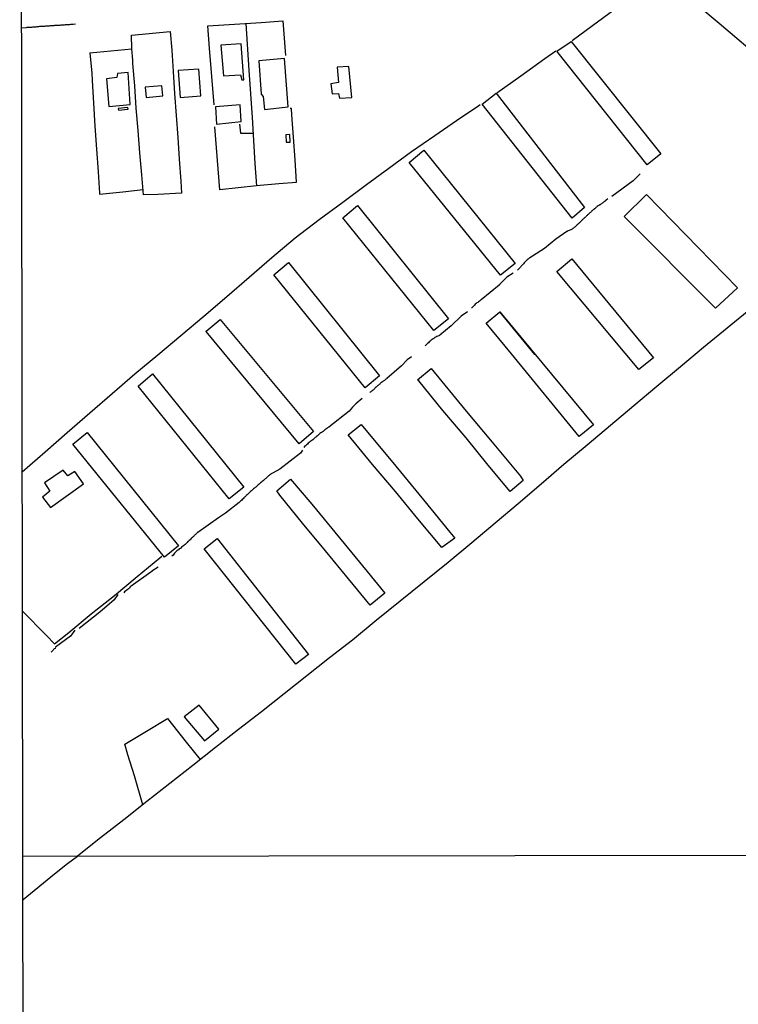
# Model space of a CAD drawing. Units: millimetres. Extents: x 183144 to 185556, y 1657654 to 1660429.
# Drawn here: x 183144 to 183332, y 1659833 to 1660090 of the extents above; entities that cross this region are included whole.
import ezdxf

# ---------------------------------------------------------------- set-up
doc = ezdxf.new("R2010")
doc.units = ezdxf.units.MM
for name, color, linetype in [('V-EDIFICACAO', 2, 'Continuous'), ('V-EDIFICACAO_IDENTIFICADA', 40, 'Continuous'), ('V-LOTE', 1, 'Continuous'), ('V-TESTADA', 5, 'Continuous'), ('V-VALETA', 5, 'Continuous'), ('X-LIMITE_1000', 7, 'Continuous'), ('X-LIMITE_5000', 7, 'Continuous')]:
    doc.layers.add(name, color=color, linetype=linetype)

msp = doc.modelspace()

# ---------------------------------------------------------------- linework, layer by layer
at = {"layer": 'V-EDIFICACAO'}
for points in [[(183196.58, 1660083.55), (183197.26, 1660075.52), (183201.7, 1660075.8), (183202.07, 1660074.49), (183202.54, 1660074.48), (183201.89, 1660083.89), (183196.58, 1660083.55)], [(183206.53, 1660079.47), (183207.13, 1660070.73), (183207.64, 1660070.12), (183208.01, 1660066.72), (183214.16, 1660067.43), (183213.25, 1660080.08), (183206.53, 1660079.47)], [(183226.99, 1660077.8), (183227.37, 1660073.78), (183225.36, 1660073.47), (183225.73, 1660070.84), (183227.37, 1660070.87), (183227.64, 1660069.68), (183230.82, 1660069.89), (183230.03, 1660077.97), (183226.99, 1660077.8)], [(183169.48, 1660076.17), (183169.3, 1660075.09), (183166.6, 1660074.75), (183167.17, 1660067.54), (183167.17, 1660067.54), (183172.8, 1660068.06), (183172.25, 1660076.39), (183169.48, 1660076.17)], [(183185.34, 1660076.96), (183185.85, 1660069.86), (183191.32, 1660070.26), (183190.81, 1660077.31), (183185.34, 1660076.96)], [(183176.75, 1660072.54), (183176.75, 1660072.54), (183177, 1660069.89), (183181.34, 1660070.32), (183181.06, 1660072.87), (183176.75, 1660072.54)], [(183195.1, 1660067.42), (183195.42, 1660062.9), (183201.89, 1660063.61), (183201.59, 1660067.98), (183195.1, 1660067.42)], [(183169.7, 1660066.97), (183169.74, 1660066.55), (183172.24, 1660066.81), (183172.22, 1660067.2), (183169.7, 1660066.97)], [(183213.56, 1660060.1), (183213.65, 1660058.2), (183214.65, 1660058.18), (183214.58, 1660060.14), (183213.56, 1660060.1)], [(183150.34, 1659969.01), (183151.74, 1659966.83), (183149.87, 1659965.3), (183151.95, 1659962.53), (183160.62, 1659968.76), (183158.29, 1659971.96), (183156.48, 1659970.81), (183155.24, 1659972.3), (183150.34, 1659969.01)], [(183186.93, 1659907.76), (183192.24, 1659901.49), (183196.01, 1659904.59), (183190.89, 1659910.79), (183186.93, 1659907.76)]]:
    msp.add_lwpolyline(points, close=True, dxfattribs=at)
at = {"layer": 'V-EDIFICACAO_IDENTIFICADA'}
for points in [[(183284.53, 1660081.94), (183288.25, 1660084.48), (183288.25, 1660084.48), (183288.25, 1660084.48), (183311.79, 1660055.12), (183311.79, 1660055.12), (183308.14, 1660052.25), (183284.53, 1660081.94), (183284.53, 1660081.94), (183284.53, 1660081.94), (183284.53, 1660081.94)], [(183265, 1660068.08), (183268.63, 1660070.97), (183268.63, 1660070.97), (183268.63, 1660070.97), (183291.75, 1660041.09), (183291.75, 1660041.09), (183288.54, 1660038.27), (183265, 1660068.08), (183265, 1660068.08), (183265, 1660068.08), (183265, 1660068.08)], [(183245.89, 1660052.87), (183249.69, 1660056.09), (183249.69, 1660056.09), (183249.69, 1660056.09), (183273.57, 1660026.43), (183269.75, 1660023.37), (183245.89, 1660052.87), (183245.89, 1660052.87), (183245.89, 1660052.87)], [(183302.14, 1660038.72), (183307.99, 1660044.47), (183307.99, 1660044.47), (183307.99, 1660044.47), (183331.78, 1660020.03), (183331.78, 1660020.03), (183326.07, 1660014.74), (183326.07, 1660014.74), (183302.14, 1660038.72), (183302.14, 1660038.72)], [(183228.48, 1660038.38), (183232.28, 1660041.6), (183232.28, 1660041.6), (183256.16, 1660011.94), (183256.16, 1660011.94), (183252.34, 1660008.88), (183228.48, 1660038.38), (183228.48, 1660038.38), (183228.48, 1660038.38)], [(183210.44, 1660023.42), (183214.24, 1660026.64), (183214.24, 1660026.64), (183238.12, 1659996.98), (183238.12, 1659996.98), (183234.3, 1659993.92), (183210.44, 1660023.42), (183210.44, 1660023.42), (183210.44, 1660023.42)], [(183284.52, 1660024.3), (183288.41, 1660027.67), (183309.87, 1660001.71), (183309.87, 1660001.71), (183309.87, 1660001.71), (183309.87, 1660001.71), (183306.01, 1659998.7), (183306.01, 1659998.7), (183306.01, 1659998.7), (183284.52, 1660024.3), (183284.52, 1660024.3)], [(183266.01, 1660010.81), (183269.61, 1660013.73), (183278.75, 1660002.63), (183269.61, 1660013.73), (183294.09, 1659984.16), (183294.09, 1659984.16), (183290.4, 1659981.14), (183290.4, 1659981.14), (183290.4, 1659981.14), (183272.67, 1660002.74), (183266.01, 1660010.81)], [(183192.69, 1660008.68), (183196.36, 1660011.72), (183196.36, 1660011.72), (183196.36, 1660011.72), (183220.79, 1659982.46), (183220.79, 1659982.46), (183217.04, 1659979.23), (183217.04, 1659979.23), (183217.04, 1659979.23), (183217.04, 1659979.23), (183192.71, 1660008.66), (183192.69, 1660008.68), (183192.71, 1660008.66)], [(183248.05, 1659995.98), (183251.65, 1659998.9), (183260.8, 1659987.8), (183267.6, 1659979.65), (183274.97, 1659970.74), (183275.74, 1659969.65), (183272.28, 1659966.76), (183266.57, 1659973.62), (183260.8, 1659980.81), (183254.71, 1659987.91), (183248.35, 1659995.73)], [(183174.86, 1659994.29), (183178.66, 1659997.51), (183178.66, 1659997.51), (183202.54, 1659967.85), (183202.54, 1659967.85), (183198.72, 1659964.79), (183174.86, 1659994.29), (183174.86, 1659994.29), (183174.86, 1659994.29)], [(183229.88, 1659981.62), (183233.28, 1659984.31), (183242.39, 1659973.41), (183249.6, 1659964.58), (183256.46, 1659956.12), (183257.81, 1659954.51), (183254.44, 1659952.05), (183248.09, 1659959.62), (183242.27, 1659966.74), (183236.24, 1659973.8), (183229.88, 1659981.62)], [(183157.79, 1659979.16), (183161.5, 1659982.18), (183185.46, 1659952.52), (183185.46, 1659952.52), (183185.46, 1659952.52), (183185.46, 1659952.52), (183181.76, 1659949.59), (183181.76, 1659949.59), (183181.76, 1659949.59), (183157.79, 1659979.16), (183157.79, 1659979.16)], [(183211.22, 1659966.89), (183214.78, 1659969.97), (183220.36, 1659963.43), (183227.59, 1659954.64), (183234.88, 1659945.85), (183239.51, 1659940.17), (183235.67, 1659937), (183229.98, 1659943.93), (183223.94, 1659951.21), (183217.96, 1659958.49), (183211.98, 1659965.77), (183211.23, 1659966.89)], [(183192.17, 1659951.75), (183195.57, 1659954.44), (183195.57, 1659954.44), (183195.57, 1659954.44), (183219.5, 1659924.1), (183219.5, 1659924.1), (183216.22, 1659921.54), (183192.17, 1659951.75), (183192.17, 1659951.75), (183192.17, 1659951.75), (183192.17, 1659951.75)]]:
    msp.add_lwpolyline(points, close=True, dxfattribs=at)
at = {"layer": 'V-LOTE'}
for points in [[(183288.57, 1660084.77), (183292.17, 1660087.51), (183298.1, 1660091.82), (183304.1, 1660096.24), (183310.1, 1660100.66), (183311.11, 1660101.45)], [(183312.06, 1660101.91), (183327, 1660089.31), (183339.14, 1660079.01), (183350.78, 1660069.21), (183362.42, 1660059.41), (183374.06, 1660049.61), (183375.14, 1660048.73)], [(183193.12, 1660088.57), (183207.1, 1660089.52), (183212.75, 1660089.88)], [(183194.77, 1660067.93), (183193.59, 1660082.81), (183193.12, 1660088.57)], [(183203.08, 1660089.25), (183203.86, 1660077.05), (183204.7, 1660064.62), (183205.45, 1660052.6), (183205.88, 1660046.7), (183196.26, 1660045.66), (183194.99, 1660062.22)], [(183212.75, 1660089.88), (183213.47, 1660080.81)], [(183173.16, 1660086.18), (183183.28, 1660087.1)], [(183173.27, 1660082.56), (183173.16, 1660086.18)], [(183183.28, 1660087.1), (183183.7, 1660082.23), (183184.05, 1660076.65), (183184.45, 1660070.91), (183184.85, 1660065.17), (183185.25, 1660059.43), (183185.65, 1660053.69), (183186.05, 1660047.95), (183186.27, 1660044.8)], [(183162.27, 1660081.55), (183173.27, 1660082.56)], [(183162.27, 1660081.55), (183162.73, 1660076.26), (183162.82, 1660074.35), (183163.22, 1660068.36), (183163.59, 1660062.37), (183164.01, 1660056.36), (183164.41, 1660050.42), (183164.76, 1660044.8), (183164.79, 1660044.6)], [(183176.32, 1660044.36), (183175.88, 1660049.58), (183175.37, 1660055.41), (183174.86, 1660061.24), (183174.37, 1660067.09), (183174, 1660072.92), (183173.53, 1660078.79), (183173.48, 1660079.63), (183173.27, 1660082.56)], [(183268.82, 1660071.07), (183275.11, 1660075.56), (183281.4, 1660080.05), (183284.27, 1660082.09)], [(183234.66, 1660047.06), (183240.57, 1660051.39), (183246.46, 1660055.74), (183252.55, 1660059.89), (183258.25, 1660063.81), (183264.11, 1660067.76), (183264.48, 1660068.05)], [(183234.66, 1660047.06), (183240.57, 1660051.39), (183246.46, 1660055.74), (183252.55, 1660059.89), (183258.25, 1660063.81), (183264.11, 1660067.76), (183264.48, 1660068.05)], [(183205.86, 1660046.85), (183205.86, 1660046.85), (183211.75, 1660047.35), (183216.34, 1660047.74), (183215.96, 1660053.54), (183215.56, 1660059.44), (183215.16, 1660065.34), (183215.04, 1660067.02), (183214.72, 1660067)], [(183201.45, 1660062.9), (183201.68, 1660060.54), (183204.95, 1660060.54)], [(183144.54, 1659971.91), (183144.52, 1659971.91), (183150.5, 1659977.1), (183156.34, 1659982.2), (183162.23, 1659987.3), (183168.12, 1659992.4), (183174.01, 1659997.5), (183180.06, 1660002.53), (183186.04, 1660007.56), (183192.11, 1660012.66), (183198.09, 1660017.76), (183204, 1660022.86), (183209.91, 1660027.96), (183215.98, 1660033.15), (183222.3, 1660037.94), (183228.48, 1660042.5), (183234.66, 1660047.06)], [(183164.79, 1660044.6), (183170.9, 1660045.19), (183176.2, 1660045.76)], [(183186.27, 1660044.82), (183180.07, 1660044.5), (183176.32, 1660044.36)], [(183335.35, 1660014.57), (183329.15, 1660009.49), (183322.95, 1660004.41), (183316.86, 1659999.33), (183310.72, 1659994.25), (183304.65, 1659989.17), (183298.56, 1659984.04), (183292.47, 1659978.91), (183286.38, 1659973.81), (183280.38, 1659968.68), (183274.38, 1659963.55), (183268.33, 1659958.42), (183262.28, 1659953.29), (183256.08, 1659948.19), (183249.79, 1659943.11), (183243.52, 1659938.03), (183237.25, 1659932.95), (183230.98, 1659927.87), (183225.03, 1659923.18), (183219.08, 1659918.49), (183213.13, 1659913.8), (183207.18, 1659909.11), (183201.18, 1659904.42), (183195.18, 1659899.73), (183189.18, 1659895.04), (183183.18, 1659890.35), (183177.16, 1659885.59), (183171.14, 1659880.83), (183165.07, 1659876.09), (183159.02, 1659871.35), (183158.82, 1659871.24)], [(183152.98, 1659926.85), (183156.72, 1659929.87), (183162.63, 1659934.72), (183168.68, 1659939.57), (183174.63, 1659944.49), (183180.58, 1659949.41), (183181.05, 1659949.8)], [(183144.62, 1659935.43), (183150.77, 1659929.12), (183152.98, 1659926.85)], [(183171.36, 1659900.64), (183177.05, 1659904.04), (183182.55, 1659907.37)], [(183182.55, 1659907.37), (183187.46, 1659901.13), (183191.15, 1659896.58)], [(183176.13, 1659884.78), (183173.9, 1659892.34), (183172.23, 1659897.85), (183171.36, 1659900.64)], [(183144.74, 1659859.95), (183152.98, 1659866.69), (183156.4, 1659869.36), (183159.02, 1659871.35)]]:
    msp.add_lwpolyline(points, dxfattribs=at)
at = {"layer": 'V-TESTADA'}
for points in [[(183193.12, 1660088.57), (183207.1, 1660089.52), (183212.75, 1660089.88)], [(183173.16, 1660086.18), (183183.28, 1660087.1)], [(183162.27, 1660081.55), (183173.27, 1660082.56)]]:
    msp.add_lwpolyline(points, dxfattribs=at)
at = {"layer": 'V-VALETA'}
for points in [[(183158.45, 1660089.05), (183157.9, 1660088.96), (183157.61, 1660088.96), (183157.4, 1660088.93), (183157.19, 1660088.93), (183156.93, 1660088.91), (183156.71, 1660088.89), (183156.46, 1660088.89), (183156.24, 1660088.85), (183156.03, 1660088.85), (183155.77, 1660088.85), (183155.56, 1660088.83), (183155.34, 1660088.81), (183155.08, 1660088.81), (183154.87, 1660088.76), (183154.61, 1660088.76), (183154.4, 1660088.74), (183154.18, 1660088.72), (183153.93, 1660088.72), (183153.71, 1660088.7), (183153.45, 1660088.68), (183153.24, 1660088.68), (183153.02, 1660088.66), (183152.77, 1660088.63), (183152.55, 1660088.63), (183152.3, 1660088.61), (183152.08, 1660088.59), (183151.87, 1660088.57), (183151.61, 1660088.55), (183151.39, 1660088.55), (183151.14, 1660088.53), (183150.88, 1660088.5), (183150.67, 1660088.5), (183150.41, 1660088.46), (183150.19, 1660088.46), (183149.94, 1660088.46), (183149.72, 1660088.42), (183149.51, 1660088.42), (183149.25, 1660088.42), (183149.04, 1660088.4), (183148.82, 1660088.38), (183148.56, 1660088.36), (183148.35, 1660088.31), (183148.09, 1660088.29), (183147.88, 1660088.27), (183147.66, 1660088.25), (183147.41, 1660088.25), (183147.19, 1660088.23), (183146.93, 1660088.2), (183146.72, 1660088.2), (183146.5, 1660088.2), (183146.25, 1660088.16), (183146.03, 1660088.16), (183145.78, 1660088.14), (183145.56, 1660088.12), (183144.39, 1660088.04)], [(183306.35, 1660049.88), (183304.47, 1660048.09), (183298.91, 1660043.94)], [(183297.88, 1660043.3), (183297.45, 1660043.01), (183297.36, 1660042.98), (183297.26, 1660042.91), (183297.23, 1660042.84), (183297.13, 1660042.76), (183297.08, 1660042.72), (183297, 1660042.63), (183296.87, 1660042.59), (183296.74, 1660042.46), (183296.57, 1660042.31), (183296.38, 1660042.18), (183296.2, 1660042.03), (183296.08, 1660041.94), (183295.88, 1660041.81), (183295.69, 1660041.73), (183295.5, 1660041.6), (183295.31, 1660041.47), (183295.11, 1660041.32), (183294.94, 1660041.17), (183294.77, 1660041.04), (183294.6, 1660040.89), (183294.44, 1660040.74), (183294.32, 1660040.68), (183294.19, 1660040.53), (183294.06, 1660040.46), (183293.89, 1660040.31), (183293.76, 1660040.21), (183293.61, 1660040.08), (183293.48, 1660039.95), (183293.33, 1660039.8), (183293.16, 1660039.69), (183293.01, 1660039.52), (183292.88, 1660039.39), (183292.71, 1660039.22), (183292.56, 1660039.11), (183292.43, 1660038.96), (183292.32, 1660038.86), (183292.19, 1660038.73), (183291.98, 1660038.53), (183291.83, 1660038.43), (183291.7, 1660038.3), (183291.57, 1660038.19), (183291.42, 1660038.04), (183291.27, 1660037.91), (183291.12, 1660037.76), (183290.99, 1660037.66), (183290.86, 1660037.49), (183290.69, 1660037.33), (183290.5, 1660037.14), (183290.37, 1660037.03), (183290.24, 1660036.9), (183290.12, 1660036.76), (183289.98, 1660036.65), (183289.79, 1660036.45), (183289.62, 1660036.28), (183289.36, 1660036.07), (183289.21, 1660035.96), (183289.04, 1660035.85), (183289.02, 1660035.81), (183289, 1660035.77), (183288.91, 1660035.68), (183288.74, 1660035.57), (183288.53, 1660035.4), (183288.36, 1660035.32), (183288.14, 1660035.23), (183287.91, 1660035.12), (183287.71, 1660035.04), (183287.5, 1660034.95), (183287.24, 1660034.82), (183287.15, 1660034.78), (183284.24, 1660032.75), (183281.29, 1660030.32), (183278.13, 1660028.32), (183277.42, 1660027.88), (183277.39, 1660027.92), (183277.16, 1660027.74), (183276.97, 1660027.57), (183276.73, 1660027.4), (183276.56, 1660027.21), (183276.41, 1660027.04), (183276.24, 1660026.85), (183276.06, 1660026.69), (183275.92, 1660026.55), (183275.76, 1660026.37), (183275.53, 1660026.1), (183275.31, 1660025.86), (183275.12, 1660025.67), (183274.97, 1660025.47), (183274.82, 1660025.32), (183274.63, 1660025.13), (183274.5, 1660024.96), (183274.44, 1660024.9), (183274.2, 1660024.64)], [(183273.11, 1660023.87), (183271.39, 1660022.85), (183269.67, 1660021.06), (183269.57, 1660020.97), (183269.54, 1660020.93), (183269.48, 1660020.86), (183269.4, 1660020.78), (183264.69, 1660016.89), (183264.65, 1660016.89), (183264.55, 1660016.81), (183264.44, 1660016.72), (183264.23, 1660016.55), (183264.04, 1660016.42), (183263.84, 1660016.25), (183263.61, 1660016.08), (183263.39, 1660015.95), (183263.17, 1660015.74), (183262.96, 1660015.54), (183262.79, 1660015.37), (183262.6, 1660015.2), (183262.42, 1660015.01), (183262.25, 1660014.83), (183262.21, 1660014.77)], [(183261.13, 1660013.77), (183259.5, 1660012.64), (183256.87, 1660010.1), (183253.91, 1660007.67), (183253.89, 1660007.65), (183253.76, 1660007.59), (183253.61, 1660007.52), (183253.36, 1660007.41), (183253.1, 1660007.28), (183252.84, 1660007.16), (183252.58, 1660007.03), (183252.32, 1660006.83), (183252.11, 1660006.68), (183251.87, 1660006.51), (183251.64, 1660006.34), (183251.38, 1660006.13), (183251.1, 1660005.91), (183250.89, 1660005.68), (183250.67, 1660005.48), (183250.44, 1660005.27), (183250.2, 1660005.07), (183250.03, 1660004.91)], [(183246.48, 1660002.01), (183245.37, 1660001.24), (183243.87, 1659999.67), (183240.03, 1659996.29), (183240.01, 1659996.26), (183239.95, 1659996.22), (183239.78, 1659996.11), (183239.59, 1659995.98), (183239.37, 1659995.83), (183239.2, 1659995.73), (183239.01, 1659995.6), (183238.83, 1659995.47), (183238.64, 1659995.3), (183238.47, 1659995.19), (183238.3, 1659995.02), (183238.14, 1659994.87), (183238, 1659994.76), (183237.84, 1659994.61), (183237.66, 1659994.46), (183237.48, 1659994.33), (183237.33, 1659994.18), (183237.18, 1659994.03), (183236.99, 1659993.86), (183236.84, 1659993.71), (183236.67, 1659993.54), (183236.49, 1659993.39), (183236.33, 1659993.26), (183236.17, 1659993.11), (183236.03, 1659992.98), (183235.83, 1659992.83), (183235.64, 1659992.7), (183235.53, 1659992.66)], [(183233.55, 1659991.06), (183231.87, 1659989.7), (183231.05, 1659988.82), (183230.1, 1659987.73), (183224.8, 1659983.6), (183224.7, 1659983.54), (183224.65, 1659983.48), (183224.51, 1659983.39), (183224.27, 1659983.2), (183223.99, 1659983.03), (183223.76, 1659982.86), (183223.54, 1659982.66), (183223.29, 1659982.47), (183223.03, 1659982.28), (183222.73, 1659982.08), (183222.49, 1659981.89), (183222.23, 1659981.7), (183222.04, 1659981.5), (183221.83, 1659981.34), (183221.61, 1659981.14), (183221.44, 1659981.01), (183221.27, 1659980.84), (183221.1, 1659980.69), (183220.86, 1659980.52), (183220.63, 1659980.3), (183220.35, 1659980.11), (183220.11, 1659979.94), (183219.85, 1659979.75), (183219.64, 1659979.6), (183219.42, 1659979.4), (183219.25, 1659979.17), (183218.97, 1659978.93), (183218.74, 1659978.72), (183218.48, 1659978.52), (183218.24, 1659978.29)], [(183217.93, 1659977.54), (183217.39, 1659976.75), (183211.97, 1659972.6), (183209.3, 1659971.07), (183209.28, 1659971), (183209.17, 1659970.95), (183209.06, 1659970.84), (183208.87, 1659970.67), (183208.68, 1659970.5), (183208.49, 1659970.35), (183208.31, 1659970.18), (183208.14, 1659970.03), (183207.95, 1659969.86), (183207.8, 1659969.75), (183207.8, 1659969.73), (183207.75, 1659969.69), (183207.71, 1659969.65), (183207.65, 1659969.58), (183207.37, 1659969.36), (183207.15, 1659969.17), (183206.94, 1659969.02), (183206.75, 1659968.83), (183206.58, 1659968.68), (183206.34, 1659968.49), (183206.21, 1659968.38), (183206.04, 1659968.23), (183205.87, 1659968.08), (183205.69, 1659967.91), (183205.53, 1659967.78), (183205.37, 1659967.61), (183205.12, 1659967.41), (183204.9, 1659967.24), (183204.71, 1659967.09), (183204.54, 1659966.9), (183204.35, 1659966.73), (183204.15, 1659966.53), (183203.96, 1659966.39), (183203.79, 1659966.21), (183203.6, 1659966.02), (183203.4, 1659965.85), (183203.21, 1659965.66), (183203.06, 1659965.51), (183202.91, 1659965.38), (183202.74, 1659965.23), (183202.59, 1659965.06), (183202.35, 1659964.82), (183202.16, 1659964.62), (183201.92, 1659964.43), (183201.71, 1659964.24), (183201.51, 1659964.07), (183201.32, 1659963.9), (183201.3, 1659963.88), (183197.8, 1659961.1), (183195.91, 1659959.85), (183190.48, 1659955.99), (183190.38, 1659956.01), (183190.3, 1659955.9), (183190.23, 1659955.83), (183190.06, 1659955.68), (183189.93, 1659955.53), (183189.76, 1659955.4), (183189.63, 1659955.21), (183189.53, 1659955.15), (183189.5, 1659955.08), (183189.39, 1659954.97), (183189.31, 1659954.93), (183189.23, 1659954.84), (183189.2, 1659954.8), (183189.12, 1659954.74), (183189.1, 1659954.72), (183188.88, 1659954.52), (183188.69, 1659954.33), (183188.5, 1659954.14), (183188.26, 1659953.95), (183188.09, 1659953.79), (183187.9, 1659953.63), (183187.72, 1659953.43), (183187.49, 1659953.17), (183187.17, 1659952.91), (183186.95, 1659952.72), (183186.74, 1659952.53), (183186.48, 1659952.34), (183186.26, 1659952.14), (183186.05, 1659951.95), (183185.86, 1659951.8), (183185.67, 1659951.7), (183185.45, 1659951.52), (183185.24, 1659951.37), (183185.04, 1659951.22), (183184.85, 1659951.05), (183184.68, 1659950.86), (183184.44, 1659950.62), (183184.21, 1659950.32), (183184.03, 1659950.11), (183183.71, 1659949.79)], [(183180.11, 1659946.93), (183178.46, 1659945.89), (183178.44, 1659945.82), (183178.2, 1659945.67), (183173.04, 1659941.97), (183172.99, 1659942), (183172.93, 1659941.96), (183172.84, 1659941.78), (183172.77, 1659941.72), (183172.75, 1659941.66), (183172.64, 1659941.59), (183172.6, 1659941.49), (183172.52, 1659941.49), (183172.35, 1659941.29), (183171.94, 1659940.93), (183171.68, 1659940.71), (183171.34, 1659940.45), (183171.1, 1659940.22)], [(183169.59, 1659939.8), (183168.64, 1659938.42), (183164.83, 1659935.15), (183159.47, 1659930.91)], [(183158.32, 1659930.48), (183157.14, 1659928.91), (183153.29, 1659925.97), (183153.3, 1659925.89), (183153.26, 1659925.85), (183153.13, 1659925.7), (183152.94, 1659925.53), (183152.74, 1659925.36), (183152.62, 1659925.21), (183152.44, 1659925.02), (183152.23, 1659924.82), (183152.1, 1659924.69)]]:
    msp.add_lwpolyline(points, dxfattribs=at)
at = {"layer": 'X-LIMITE_1000'}
msp.add_line((185552.62, 1659874.65), (183144.72, 1659871.22), dxfattribs=at)
at = {"layer": 'X-LIMITE_5000'}
msp.add_lwpolyline([(183143.87, 1660425.51), (183625.47, 1660426.24), (184107.08, 1660426.94), (184588.68, 1660427.63), (185070.29, 1660428.3), (185551.89, 1660428.94), (185552.62, 1659874.65), (185553.35, 1659320.36), (185554.08, 1658766.07), (185554.81, 1658211.78), (185555.54, 1657657.48), (185074.06, 1657656.84), (184592.57, 1657656.17), (184111.09, 1657655.49), (183629.61, 1657654.78), (183148.12, 1657654.05), (183147.27, 1658208.34), (183146.42, 1658762.63), (183145.57, 1659316.92), (183144.72, 1659871.22), (183143.87, 1660425.51)], dxfattribs=at)

doc.saveas('drawing.dxf')
